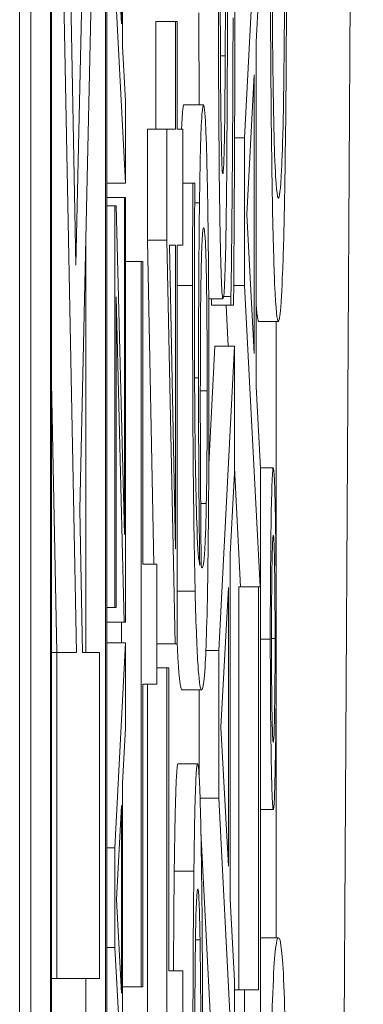
# Model space of a CAD drawing. Units: inches. Extents: x 0.1 to 10.9, y 0.1 to 8.4.
# Drawn here: x 5.9 to 5.9, y 4.5 to 4.5 of the extents above; entities that cross this region are included whole.
import ezdxf

# ---------------------------------------------------------------- set-up
doc = ezdxf.new("R2010")
doc.units = ezdxf.units.IN
doc.header["$MEASUREMENT"] = 0
doc.layers.add('Visible (ANSI)', color=7, linetype='Continuous', lineweight=5)
doc.layers.add('Visible Narrow (ANSI)', color=7, linetype='Continuous', lineweight=5)

msp = doc.modelspace()

# ---------------------------------------------------------------- linework, layer by layer
at = {"layer": 'Visible (ANSI)'}
for p, q in [((5.909418, 4.958396), (5.909418, 4.302146)), ((5.909542, 4.444266), (5.909542, 4.948142)), ((5.909761, 4.948142), (5.909761, 4.444266)), ((5.91039, 4.444266), (5.91039, 4.948142)), ((5.909775, 4.445121), (5.909775, 4.947287)), ((5.910376, 4.947287), (5.910376, 4.445121)), ((5.910311, 4.546429), (5.910047, 4.534441)), ((5.910047, 4.534441), (5.909834, 4.545765)), ((5.910089, 4.531716), (5.910311, 4.541709)), ((5.909834, 4.541333), (5.910053, 4.530121)), ((5.910568, 4.536885), (5.910568, 4.539473)), ((5.910554, 4.539226), (5.910554, 4.537132)), ((5.912106, 4.539254), (5.91193, 4.535862)), ((5.910554, 4.537132), (5.910499, 4.538176)), ((5.912057, 4.53693), (5.912106, 4.537844)), ((5.910482, 4.537643), (5.910601, 4.535357)), ((5.91094, 4.53596), (5.91094, 4.537159)), ((5.91094, 4.537159), (5.911159, 4.537159)), ((5.911178, 4.537159), (5.911159, 4.537159)), ((5.911159, 4.537159), (5.911159, 4.53596)), ((5.911178, 4.53596), (5.911178, 4.537159)), ((5.910601, 4.53627), (5.910568, 4.536885)), ((5.912057, 4.533089), (5.912057, 4.53693)), ((5.911954, 4.535006), (5.912037, 4.536563)), ((5.912037, 4.536563), (5.912037, 4.533456)), ((5.910601, 4.535357), (5.910601, 4.53627)), ((5.911252, 4.536229), (5.911471, 4.536229)), ((5.910844, 4.53472), (5.910844, 4.53596)), ((5.910844, 4.53596), (5.911063, 4.53596)), ((5.911159, 4.53596), (5.911063, 4.53596)), ((5.911063, 4.53596), (5.911063, 4.53472)), ((5.911238, 4.53596), (5.911178, 4.53596)), ((5.911238, 4.534663), (5.911238, 4.53596)), ((5.911818, 4.535862), (5.91193, 4.535862)), ((5.91193, 4.535862), (5.91193, 4.534215)), ((5.91039, 4.535357), (5.910601, 4.535357)), ((5.911238, 4.535356), (5.911351, 4.535356)), ((5.911374, 4.535356), (5.911351, 4.535356)), ((5.911374, 4.535299), (5.911374, 4.535356)), ((5.91039, 4.535198), (5.910587, 4.535198)), ((5.910601, 4.535198), (5.910587, 4.535198)), ((5.910587, 4.535198), (5.910587, 4.531439)), ((5.910601, 4.530461), (5.910601, 4.535198)), ((5.91039, 4.535105), (5.910482, 4.535105)), ((5.910497, 4.535105), (5.910482, 4.535105)), ((5.910482, 4.535105), (5.910482, 4.530626)), ((5.910587, 4.531439), (5.910497, 4.535105)), ((5.912037, 4.533456), (5.911954, 4.535006)), ((5.910157, 4.530121), (5.910157, 4.534766)), ((5.910917, 4.531108), (5.910844, 4.53472)), ((5.910844, 4.53472), (5.911063, 4.53472)), ((5.911063, 4.53472), (5.911153, 4.530219)), ((5.911159, 4.531279), (5.911091, 4.534663)), ((5.911091, 4.534663), (5.911159, 4.534663)), ((5.911159, 4.534663), (5.911159, 4.531279)), ((5.911178, 4.530219), (5.911178, 4.534663)), ((5.911178, 4.534663), (5.911238, 4.534663)), ((5.910601, 4.534484), (5.910774, 4.534484)), ((5.910794, 4.534484), (5.910774, 4.534484)), ((5.910774, 4.534484), (5.910774, 4.526395)), ((5.910794, 4.531108), (5.910794, 4.534484)), ((5.911808, 4.534215), (5.91193, 4.534215)), ((5.91193, 4.534215), (5.912104, 4.530855)), ((5.910496, 4.530626), (5.910496, 4.534088)), ((5.910496, 4.534088), (5.910586, 4.530461)), ((5.911528, 4.534068), (5.911688, 4.534068)), ((5.911558, 4.533995), (5.911558, 4.534068)), ((5.911696, 4.534092), (5.911777, 4.534092)), ((5.911777, 4.534092), (5.911777, 4.533995)), ((5.911558, 4.533995), (5.911777, 4.533995)), ((5.911747, 4.533538), (5.911723, 4.533995)), ((5.911777, 4.533995), (5.911806, 4.533995)), ((5.912087, 4.533815), (5.912306, 4.533815)), ((5.912281, 4.530866), (5.912281, 4.533815)), ((5.91153, 4.532218), (5.911598, 4.533538)), ((5.911598, 4.533538), (5.911817, 4.533538)), ((5.911817, 4.533538), (5.911641, 4.530146)), ((5.911817, 4.532127), (5.911817, 4.533538)), ((5.909834, 4.530121), (5.909775, 4.533135)), ((5.912106, 4.532176), (5.912057, 4.533089)), ((5.911885, 4.530855), (5.911817, 4.532183)), ((5.912106, 4.532182), (5.91225, 4.532182)), ((5.912106, 4.525025), (5.912106, 4.532176)), ((5.911768, 4.531214), (5.911817, 4.532127)), ((5.91012, 4.530121), (5.910089, 4.531716)), ((5.911768, 4.527373), (5.911768, 4.531214)), ((5.910949, 4.531108), (5.910794, 4.531108)), ((5.910949, 4.529771), (5.910949, 4.531108)), ((5.911665, 4.52929), (5.911748, 4.530847)), ((5.911748, 4.530847), (5.911748, 4.52774)), ((5.911866, 4.526362), (5.911866, 4.530855)), ((5.911866, 4.530855), (5.912085, 4.530855)), ((5.912104, 4.530855), (5.912085, 4.530855)), ((5.912085, 4.530855), (5.912085, 4.526362)), ((5.91039, 4.530626), (5.910482, 4.530626)), ((5.910482, 4.530626), (5.910496, 4.530626)), ((5.91039, 4.530461), (5.910586, 4.530461)), ((5.910555, 4.53023), (5.910555, 4.530461)), ((5.910586, 4.530461), (5.910601, 4.530461)), ((5.91039, 4.53023), (5.910601, 4.53023)), ((5.910601, 4.53023), (5.910482, 4.527944)), ((5.910601, 4.529279), (5.910601, 4.53023)), ((5.910949, 4.530219), (5.911153, 4.530219)), ((5.911153, 4.530219), (5.911178, 4.530219)), ((5.909775, 4.530121), (5.909834, 4.530121)), ((5.910053, 4.530121), (5.909834, 4.530121)), ((5.909834, 4.530121), (5.909834, 4.526487)), ((5.910311, 4.530121), (5.91012, 4.530121)), ((5.910311, 4.526487), (5.910311, 4.530121)), ((5.911497, 4.530146), (5.911641, 4.530146)), ((5.911641, 4.530146), (5.911641, 4.528499)), ((5.910949, 4.52995), (5.911063, 4.52995)), ((5.911084, 4.52995), (5.911063, 4.52995)), ((5.911063, 4.52995), (5.911063, 4.521861)), ((5.911084, 4.526574), (5.911084, 4.52995)), ((5.910794, 4.526395), (5.910794, 4.529771)), ((5.910794, 4.529771), (5.910949, 4.529771)), ((5.910844, 4.525384), (5.910844, 4.529771)), ((5.911232, 4.529705), (5.91145, 4.529705)), ((5.911422, 4.528733), (5.911422, 4.529705)), ((5.912281, 4.526941), (5.912281, 4.529681)), ((5.910568, 4.528664), (5.910601, 4.529279)), ((5.911748, 4.52774), (5.911665, 4.52929)), ((5.911186, 4.528882), (5.911405, 4.528882)), ((5.910568, 4.526076), (5.910568, 4.528664)), ((5.911432, 4.528499), (5.911641, 4.528499)), ((5.911641, 4.528499), (5.911815, 4.525139)), ((5.910499, 4.527367), (5.910554, 4.528417)), ((5.910554, 4.528417), (5.910554, 4.526323)), ((5.912106, 4.52837), (5.91225, 4.52837)), ((5.911596, 4.525139), (5.911442, 4.528128)), ((5.91039, 4.527944), (5.910482, 4.527944)), ((5.910482, 4.527944), (5.910482, 4.526834)), ((5.910554, 4.526323), (5.910499, 4.527367)), ((5.911817, 4.52646), (5.911768, 4.527373)), ((5.911381, 4.526917), (5.911432, 4.526917)), ((5.912106, 4.526941), (5.912307, 4.526941)), ((5.91039, 4.526834), (5.910482, 4.526834)), ((5.910482, 4.526834), (5.910601, 4.524548)), ((5.911238, 4.526574), (5.911084, 4.526574)), ((5.911238, 4.525237), (5.911238, 4.526574)), ((5.909775, 4.526487), (5.909834, 4.526487)), ((5.909834, 4.526487), (5.910311, 4.526487)), ((5.910157, 4.520947), (5.910157, 4.526487)), ((5.911817, 4.519309), (5.911817, 4.52646)), ((5.910568, 4.526395), (5.910774, 4.526395)), ((5.910774, 4.526395), (5.910794, 4.526395)), ((5.911817, 4.526362), (5.91193, 4.526362)), ((5.912085, 4.526362), (5.91193, 4.526362)), ((5.91193, 4.526362), (5.91193, 4.525025))]:
    msp.add_line(p, q, dxfattribs=at)
for points, degree, knots in [([(5.911722, 4.538838), (5.911721, 4.538516), (5.911719, 4.53814), (5.911717, 4.537704), (5.911715, 4.537202), (5.911713, 4.536775)], 3, [-0.06067388, -0.06067388, -0.06067388, -0.06067388, -0.0153778, -0.0153778, 0, 0, 0, 0]), ([(5.912216, 4.53857), (5.912216, 4.538204), (5.912217, 4.53784), (5.912219, 4.537134), (5.912221, 4.536798), (5.912229, 4.535816), (5.912235, 4.535407), (5.912248, 4.534712), (5.912257, 4.534419), (5.912278, 4.533933), (5.912292, 4.533815), (5.912306, 4.533815)], 3, [-0.06165334, -0.06165334, -0.06165334, -0.06165334, -0.05746558, -0.05746558, -0.053406, -0.053406, -0.04515974, -0.04515974, -0.0279229, -0.0279229, 0, 0, 0, 0]), ([(5.912306, 4.535188), (5.912299, 4.535188), (5.912293, 4.535222), (5.912283, 4.535326), (5.912275, 4.535421), (5.912261, 4.535762), (5.912256, 4.535973), (5.912247, 4.536462), (5.912243, 4.536758), (5.912237, 4.537607), (5.912236, 4.538073), (5.912236, 4.53854)], 3, [-0.126901, -0.126901, -0.126901, -0.126901, -0.0761626, -0.0761626, -0.051793, -0.051793, -0.0318705, -0.0318705, -0.0162645, -0.0162645, 0, 0, 0, 0]), ([(5.912306, 4.533815), (5.912315, 4.533815), (5.912324, 4.533865), (5.912344, 4.534122), (5.912353, 4.534341), (5.912365, 4.534669), (5.912372, 4.534962), (5.912385, 4.535748), (5.91239, 4.536162), (5.912397, 4.5372), (5.912398, 4.537883), (5.912398, 4.538547)], 3, [-0.06431901, -0.06431901, -0.06431901, -0.06431901, -0.05962521, -0.05962521, -0.05308773, -0.05308773, -0.03867586, -0.03867586, -0.02313093, -0.02313093, 0, 0, 0, 0]), ([(5.912378, 4.538432), (5.912378, 4.538168), (5.912378, 4.537906), (5.912375, 4.537394), (5.912374, 4.53715), (5.912368, 4.536556), (5.912365, 4.536303), (5.912355, 4.535796), (5.912348, 4.535621), (5.912331, 4.535274), (5.912318, 4.535188), (5.912306, 4.535188)], 3, [-0.05321103, -0.05321103, -0.05321103, -0.05321103, -0.04839507, -0.04839507, -0.0436231, -0.0436231, -0.03623716, -0.03623716, -0.02462094, -0.02462094, 0, 0, 0, 0]), ([(5.911735, 4.536384), (5.911737, 4.536688), (5.911738, 4.537043), (5.911741, 4.537636), (5.911742, 4.53792), (5.911743, 4.538202)], 3, [-0.02120746, -0.02120746, -0.02120746, -0.02120746, -0.0102194, -0.0102194, 0, 0, 0, 0]), ([(5.911686, 4.535462), (5.911684, 4.535462), (5.911682, 4.535471), (5.911679, 4.535509), (5.911677, 4.535538), (5.911673, 4.535649), (5.91167, 4.535755), (5.911666, 4.536031), (5.911663, 4.53623), (5.911659, 4.536833), (5.911658, 4.53719), (5.911658, 4.537542)], 3, [-0.04198899, -0.04198899, -0.04198899, -0.04198899, -0.03680493, -0.03680493, -0.03187308, -0.03187308, -0.02252497, -0.02252497, -0.01225465, -0.01225465, 0, 0, 0, 0]), ([(5.911638, 4.537452), (5.911638, 4.537158), (5.911638, 4.536865), (5.91164, 4.53631), (5.911642, 4.536051), (5.911647, 4.535334), (5.911652, 4.535015), (5.91166, 4.534578), (5.911665, 4.534393), (5.911676, 4.534129), (5.911682, 4.534068), (5.911688, 4.534068)], 3, [-0.04572583, -0.04572583, -0.04572583, -0.04572583, -0.03981477, -0.03981477, -0.03434637, -0.03434637, -0.02397235, -0.02397235, -0.01240036, -0.01240036, 0, 0, 0, 0]), ([(5.911806, 4.533995), (5.91181, 4.53446), (5.911813, 4.534943), (5.911817, 4.535656), (5.91182, 4.53623), (5.91182, 4.537297)], 3, [-0.1216694, -0.1216694, -0.1216694, -0.1216694, -0.037186, -0.037186, 0, 0, 0, 0]), ([(5.9118, 4.537199), (5.9118, 4.536644), (5.911797, 4.536102), (5.911791, 4.535239), (5.911786, 4.534674), (5.911777, 4.534092)], 3, [-0.06855278, -0.06855278, -0.06855278, -0.06855278, -0.02778097, -0.02778097, 0, 0, 0, 0]), ([(5.911713, 4.536775), (5.911712, 4.536593), (5.911711, 4.536413), (5.911708, 4.536099), (5.911706, 4.535964), (5.911703, 4.535756), (5.9117, 4.535651), (5.911694, 4.535493), (5.91169, 4.535462), (5.911686, 4.535462)], 3, [-0.03495865, -0.03495865, -0.03495865, -0.03495865, -0.02433458, -0.02433458, -0.01494851, -0.01494851, -0.00765231, -0.00765231, 0, 0, 0, 0]), ([(5.91172, 4.53472), (5.911724, 4.534932), (5.911727, 4.535176), (5.911731, 4.535589), (5.911733, 4.535889), (5.911735, 4.536384)], 3, [-0.05320224, -0.05320224, -0.05320224, -0.05320224, -0.01785115, -0.01785115, 0, 0, 0, 0]), ([(5.911471, 4.536229), (5.911465, 4.536229), (5.911459, 4.536198), (5.911446, 4.536025), (5.911441, 4.535886), (5.911434, 4.535629), (5.911429, 4.535407), (5.911426, 4.535136)], 3, [-0.02233788, -0.02233788, -0.02233788, -0.02233788, -0.01766704, -0.01766704, -0.01176821, -0.01176821, 0, 0, 0, 0]), ([(5.911515, 4.535283), (5.911512, 4.535431), (5.911509, 4.535559), (5.911503, 4.535791), (5.911499, 4.53589), (5.911491, 4.536072), (5.911483, 4.536229), (5.911471, 4.536229)], 3, [-0.06312853, -0.06312853, -0.06312853, -0.06312853, -0.04438511, -0.04438511, -0.02436859, -0.02436859, 0, 0, 0, 0]), ([(5.911351, 4.535356), (5.91135, 4.535193), (5.91135, 4.535014), (5.911349, 4.534736), (5.911349, 4.534526), (5.911349, 4.534215)], 3, [-0.02832622, -0.02832622, -0.02832622, -0.02832622, -0.01084541, -0.01084541, 0, 0, 0, 0]), ([(5.911369, 4.534035), (5.911369, 4.534413), (5.91137, 4.534666), (5.911371, 4.534958), (5.911372, 4.535154), (5.911374, 4.535299)], 3, [-0.008911419, -0.008911419, -0.008911419, -0.008911419, -0.005719794, -0.005719794, 0, 0, 0, 0]), ([(5.911531, 4.533032), (5.911531, 4.53325), (5.911531, 4.533467), (5.91153, 4.533884), (5.911529, 4.534081), (5.911525, 4.534568), (5.911521, 4.534925), (5.911515, 4.535283)], 3, [-0.0416685, -0.0416685, -0.0416685, -0.0416685, -0.02951651, -0.02951651, -0.01795353, -0.01795353, 0, 0, 0, 0]), ([(5.911426, 4.535136), (5.911422, 4.534861), (5.911419, 4.534547), (5.911417, 4.534026), (5.911415, 4.533707), (5.911415, 4.533187)], 3, [-0.04986454, -0.04986454, -0.04986454, -0.04986454, -0.01809599, -0.01809599, 0, 0, 0, 0]), ([(5.911441, 4.534174), (5.911443, 4.534291), (5.911445, 4.534395), (5.911449, 4.53459), (5.911452, 4.534655), (5.911459, 4.534816), (5.911465, 4.534859), (5.911472, 4.534859)], 3, [-0.02091594, -0.02091594, -0.02091594, -0.02091594, -0.01721816, -0.01721816, -0.0128178, -0.0128178, 0, 0, 0, 0]), ([(5.911472, 4.534859), (5.91148, 4.534859), (5.911487, 4.534802), (5.911497, 4.534564), (5.911501, 4.534446), (5.911506, 4.534107), (5.911508, 4.533936), (5.911511, 4.533519), (5.911512, 4.533282), (5.911512, 4.533041)], 3, [-0.04287363, -0.04287363, -0.04287363, -0.04287363, -0.02494619, -0.02494619, -0.01570571, -0.01570571, -0.00840861, -0.00840861, 0, 0, 0, 0]), ([(5.911688, 4.534068), (5.911698, 4.534068), (5.911703, 4.534177), (5.911711, 4.534354), (5.911716, 4.534511), (5.91172, 4.53472)], 3, [-0.01710724, -0.01710724, -0.01710724, -0.01710724, -0.0107456, -0.0107456, 0, 0, 0, 0]), ([(5.911349, 4.534215), (5.911349, 4.533791), (5.911349, 4.533367), (5.911353, 4.532498), (5.911356, 4.532156), (5.911364, 4.531462), (5.91137, 4.5311), (5.911377, 4.530806)], 3, [-0.03813072, -0.03813072, -0.03813072, -0.03813072, -0.02843046, -0.02843046, -0.0176046, -0.0176046, 0, 0, 0, 0]), ([(5.911435, 4.532886), (5.911435, 4.533211), (5.911436, 4.533494), (5.911437, 4.533854), (5.911439, 4.534022), (5.911441, 4.534174)], 3, [-0.01298687, -0.01298687, -0.01298687, -0.01298687, -0.00673089, -0.00673089, 0, 0, 0, 0]), ([(5.911428, 4.531092), (5.911418, 4.531143), (5.911407, 4.531258), (5.911391, 4.531676), (5.911386, 4.531894), (5.911378, 4.532347), (5.911375, 4.532614), (5.91137, 4.533273), (5.911369, 4.533652), (5.911369, 4.534035)], 3, [-0.0493907, -0.0493907, -0.0493907, -0.0493907, -0.03551086, -0.03551086, -0.02479093, -0.02479093, -0.01336797, -0.01336797, 0, 0, 0, 0]), ([(5.911415, 4.533187), (5.911415, 4.532809), (5.911416, 4.532434), (5.91142, 4.531905), (5.911422, 4.531546), (5.911428, 4.531092)], 3, [-0.05883111, -0.05883111, -0.05883111, -0.05883111, -0.01927548, -0.01927548, 0, 0, 0, 0]), ([(5.911512, 4.533041), (5.911512, 4.532912), (5.911512, 4.532785), (5.911511, 4.532567), (5.91151, 4.532436), (5.911508, 4.532105), (5.911505, 4.531932), (5.911502, 4.531785)], 3, [-0.01978862, -0.01978862, -0.01978862, -0.01978862, -0.01280714, -0.01280714, -0.00769339, -0.00769339, 0, 0, 0, 0]), ([(5.911515, 4.530814), (5.911518, 4.530953), (5.91152, 4.531105), (5.911524, 4.531436), (5.911526, 4.531612), (5.911529, 4.532064), (5.911531, 4.532463), (5.911531, 4.533032)], 3, [-0.04762269, -0.04762269, -0.04762269, -0.04762269, -0.03361314, -0.03361314, -0.01982313, -0.01982313, 0, 0, 0, 0]), ([(5.911445, 4.531092), (5.911441, 4.53147), (5.911439, 4.531775), (5.911436, 4.532266), (5.911435, 4.532572), (5.911435, 4.532886)], 3, [-0.01799668, -0.01799668, -0.01799668, -0.01799668, -0.01091085, -0.01091085, 0, 0, 0, 0]), ([(5.91225, 4.532182), (5.912247, 4.532182), (5.912245, 4.53217), (5.912241, 4.532119), (5.912238, 4.532082), (5.912232, 4.531918), (5.912228, 4.531754), (5.912223, 4.531427), (5.912221, 4.531234), (5.912217, 4.530779), (5.912216, 4.530529), (5.912216, 4.530272)], 3, [-0.03174618, -0.03174618, -0.03174618, -0.03174618, -0.02819396, -0.02819396, -0.02478137, -0.02478137, -0.01718438, -0.01718438, -0.00894068, -0.00894068, 0, 0, 0, 0]), ([(5.912283, 4.530272), (5.912283, 4.530405), (5.912283, 4.530537), (5.912282, 4.530793), (5.912281, 4.530915), (5.912278, 4.531323), (5.912275, 4.531526), (5.91227, 4.531818), (5.912266, 4.53195), (5.912258, 4.532138), (5.912254, 4.532182), (5.91225, 4.532182)], 3, [-0.02879989, -0.02879989, -0.02879989, -0.02879989, -0.02610661, -0.02610661, -0.02351459, -0.02351459, -0.01709339, -0.01709339, -0.00883273, -0.00883273, 0, 0, 0, 0]), ([(5.911502, 4.531785), (5.9115, 4.531672), (5.911498, 4.531579), (5.911491, 4.531388), (5.911487, 4.531311), (5.911477, 4.531116), (5.911466, 4.531067), (5.911456, 4.531067)], 3, [-0.02935853, -0.02935853, -0.02935853, -0.02935853, -0.02578323, -0.02578323, -0.02054486, -0.02054486, 0, 0, 0, 0]), ([(5.91223, 4.53028), (5.91223, 4.53036), (5.91223, 4.530439), (5.91223, 4.530593), (5.912231, 4.530666), (5.912232, 4.530896), (5.912234, 4.531019), (5.912238, 4.531211), (5.91224, 4.531291), (5.912244, 4.531404), (5.912247, 4.53143), (5.91225, 4.53143)], 3, [-0.01918387, -0.01918387, -0.01918387, -0.01918387, -0.01702969, -0.01702969, -0.01495579, -0.01495579, -0.01029273, -0.01029273, -0.00531567, -0.00531567, 0, 0, 0, 0]), ([(5.91225, 4.53143), (5.912251, 4.53143), (5.912253, 4.531423), (5.912255, 4.531392), (5.912257, 4.531369), (5.912261, 4.53127), (5.912263, 4.531172), (5.912266, 4.53097), (5.912267, 4.530853), (5.912269, 4.530581), (5.91227, 4.530432), (5.91227, 4.53028)], 3, [-0.01962361, -0.01962361, -0.01962361, -0.01962361, -0.0173086, -0.0173086, -0.01508903, -0.01508903, -0.01029273, -0.01029273, -0.00531567, -0.00531567, 0, 0, 0, 0]), ([(5.911456, 4.531067), (5.911452, 4.531067), (5.91145, 4.531073), (5.911448, 4.531081), (5.911446, 4.531086), (5.911445, 4.531092)], 3, [-0.004592482, -0.004592482, -0.004592482, -0.004592482, -0.003315946, -0.003315946, 0, 0, 0, 0]), ([(5.911377, 4.530806), (5.911387, 4.530409), (5.911398, 4.530143), (5.911418, 4.529842), (5.911431, 4.529705), (5.91145, 4.529705)], 3, [-0.08622611, -0.08622611, -0.08622611, -0.08622611, -0.03800279, -0.03800279, 0, 0, 0, 0]), ([(5.91145, 4.529705), (5.911459, 4.529705), (5.911469, 4.529738), (5.911488, 4.52993), (5.911494, 4.530074), (5.911505, 4.530352), (5.911511, 4.530553), (5.911515, 4.530814)], 3, [-0.03314304, -0.03314304, -0.03314304, -0.03314304, -0.02363696, -0.02363696, -0.01318677, -0.01318677, 0, 0, 0, 0]), ([(5.911232, 4.529705), (5.911209, 4.529705), (5.911183, 4.530076), (5.911177, 4.530219)], 2, [0, 0, 0, 1, 1.377015, 1.377015, 1.377015]), ([(5.912216, 4.530272), (5.912216, 4.53014), (5.912217, 4.530009), (5.912218, 4.529754), (5.912218, 4.529633), (5.912221, 4.52922), (5.912225, 4.529016), (5.91223, 4.528731), (5.912233, 4.5286), (5.912241, 4.528413), (5.912245, 4.52837), (5.91225, 4.52837)], 3, [-0.0279992, -0.0279992, -0.0279992, -0.0279992, -0.02550222, -0.02550222, -0.0230943, -0.0230943, -0.01698948, -0.01698948, -0.00879673, -0.00879673, 0, 0, 0, 0]), ([(5.91225, 4.529122), (5.912248, 4.529122), (5.912247, 4.529129), (5.912244, 4.529159), (5.912243, 4.529182), (5.912239, 4.529289), (5.912236, 4.529399), (5.912233, 4.52958), (5.912232, 4.529697), (5.91223, 4.529973), (5.91223, 4.530124), (5.91223, 4.53028)], 3, [-0.01720134, -0.01720134, -0.01720134, -0.01720134, -0.01564961, -0.01564961, -0.01415573, -0.01415573, -0.01041497, -0.01041497, -0.00541455, -0.00541455, 0, 0, 0, 0]), ([(5.91227, 4.53028), (5.91227, 4.530198), (5.91227, 4.530117), (5.912269, 4.52996), (5.912269, 4.529886), (5.912267, 4.529658), (5.912265, 4.529535), (5.912262, 4.529342), (5.91226, 4.529262), (5.912255, 4.529148), (5.912252, 4.529122), (5.91225, 4.529122)], 3, [-0.0194921, -0.0194921, -0.0194921, -0.0194921, -0.01725054, -0.01725054, -0.01510141, -0.01510141, -0.01041497, -0.01041497, -0.00541455, -0.00541455, 0, 0, 0, 0]), ([(5.91225, 4.52837), (5.912252, 4.52837), (5.912254, 4.528382), (5.912259, 4.528433), (5.912261, 4.528471), (5.912267, 4.52862), (5.91227, 4.528761), (5.912277, 4.52913), (5.912279, 4.529324), (5.912282, 4.529775), (5.912283, 4.53002), (5.912283, 4.530272)], 3, [-0.03696518, -0.03696518, -0.03696518, -0.03696518, -0.03165456, -0.03165456, -0.02656257, -0.02656257, -0.01704463, -0.01704463, -0.00877889, -0.00877889, 0, 0, 0, 0]), ([(5.911405, 4.528882), (5.9114, 4.528882), (5.911394, 4.528851), (5.911386, 4.528719), (5.911381, 4.528627), (5.911371, 4.528244), (5.911367, 4.527988), (5.911363, 4.527683)], 3, [-0.04178371, -0.04178371, -0.04178371, -0.04178371, -0.02451314, -0.02451314, -0.01285192, -0.01285192, 0, 0, 0, 0]), ([(5.911444, 4.528001), (5.911442, 4.528141), (5.911439, 4.528264), (5.911433, 4.528483), (5.91143, 4.528574), (5.911421, 4.528768), (5.911414, 4.528882), (5.911405, 4.528882)], 3, [-0.04134993, -0.04134993, -0.04134993, -0.04134993, -0.03011102, -0.03011102, -0.0184159, -0.0184159, 0, 0, 0, 0]), ([(5.911462, 4.524992), (5.911462, 4.52601), (5.911459, 4.526563), (5.911454, 4.527295), (5.91145, 4.527673), (5.911444, 4.528001)], 3, [-0.02751501, -0.02751501, -0.02751501, -0.02751501, -0.01601935, -0.01601935, 0, 0, 0, 0]), ([(5.911363, 4.527683), (5.911359, 4.527347), (5.911356, 4.526972), (5.911353, 4.526245), (5.911352, 4.525767), (5.911352, 4.525049)], 3, [-0.05526656, -0.05526656, -0.05526656, -0.05526656, -0.02501733, -0.02501733, 0, 0, 0, 0]), ([(5.911379, 4.526762), (5.91138, 4.526892), (5.911382, 4.527008), (5.911386, 4.527205), (5.911389, 4.527282), (5.911396, 4.527448), (5.911401, 4.527487), (5.911406, 4.527487)], 3, [-0.02070659, -0.02070659, -0.02070659, -0.02070659, -0.01524589, -0.01524589, -0.00985546, -0.00985546, 0, 0, 0, 0]), ([(5.911406, 4.527487), (5.911413, 4.527487), (5.911418, 4.527414), (5.911425, 4.527239), (5.911429, 4.527094), (5.911432, 4.526917)], 3, [-0.0159614, -0.0159614, -0.0159614, -0.0159614, -0.00873631, -0.00873631, 0, 0, 0, 0]), ([(5.911432, 4.526917), (5.911434, 4.526807), (5.911435, 4.526684), (5.911439, 4.526357), (5.91144, 4.526182), (5.911442, 4.525705), (5.911442, 4.52523), (5.911442, 4.524772)], 3, [-0.02266652, -0.02266652, -0.02266652, -0.02266652, -0.01984777, -0.01984777, -0.01596461, -0.01596461, 0, 0, 0, 0]), ([(5.912307, 4.526941), (5.912295, 4.526941), (5.912283, 4.526901), (5.912262, 4.526696), (5.912252, 4.526552), (5.912237, 4.526135), (5.912232, 4.525929), (5.912225, 4.525493), (5.912222, 4.525224), (5.912217, 4.524542), (5.912216, 4.524136), (5.912216, 4.523728)], 3, [-0.06403366, -0.06403366, -0.06403366, -0.06403366, -0.0480359, -0.0480359, -0.03556196, -0.03556196, -0.02561277, -0.02561277, -0.01419682, -0.01419682, 0, 0, 0, 0]), ([(5.912399, 4.523728), (5.912399, 4.523984), (5.912398, 4.524241), (5.912396, 4.52472), (5.912395, 4.52494), (5.912391, 4.525445), (5.912387, 4.525698), (5.912377, 4.52616), (5.912371, 4.526373), (5.912346, 4.526845), (5.912326, 4.526941), (5.912307, 4.526941)], 3, [-0.1048264, -0.1048264, -0.1048264, -0.1048264, -0.0907497, -0.0907497, -0.0778636, -0.0778636, -0.0594935, -0.0594935, -0.0382637, -0.0382637, 0, 0, 0, 0]), ([(5.911372, 4.524968), (5.911372, 4.525256), (5.911372, 4.525718), (5.911375, 4.526334), (5.911377, 4.526559), (5.911379, 4.526762)], 3, [-0.02205925, -0.02205925, -0.02205925, -0.02205925, -0.00848338, -0.00848338, 0, 0, 0, 0])]:
    msp.add_open_spline(points, degree=degree, knots=knots, dxfattribs=at)
for points in [[(5.911422, 4.536229), (5.91142, 4.536704), (5.911419, 4.537256)], [(5.911226, 4.53596), (5.911237, 4.536229), (5.911252, 4.536229)], [(5.912087, 4.533815), (5.912071, 4.533815), (5.912057, 4.534031)], [(5.911144, 4.527683), (5.911151, 4.528246), (5.911172, 4.528882), (5.911186, 4.528882)], [(5.911136, 4.526574), (5.911138, 4.527202), (5.911144, 4.527683)]]:
    msp.add_open_spline(points, degree=2, dxfattribs=at)
at = {"layer": 'Visible Narrow (ANSI)'}
for p, q in [((5.913255, 4.562396), (5.912367, 4.411328)), ((5.91166, 4.536775), (5.911713, 4.536775)), ((5.911372, 4.535136), (5.911426, 4.535136)), ((5.911178, 4.534215), (5.911349, 4.534215)), ((5.911371, 4.533187), (5.911415, 4.533187)), ((5.911435, 4.533041), (5.911512, 4.533041)), ((5.911439, 4.531785), (5.911502, 4.531785)), ((5.911178, 4.530806), (5.911377, 4.530806)), ((5.912106, 4.530272), (5.912216, 4.530272)), ((5.91223, 4.53028), (5.91227, 4.53028)), ((5.911144, 4.527683), (5.911363, 4.527683))]:
    msp.add_line(p, q, dxfattribs=at)

doc.saveas('drawing.dxf')
